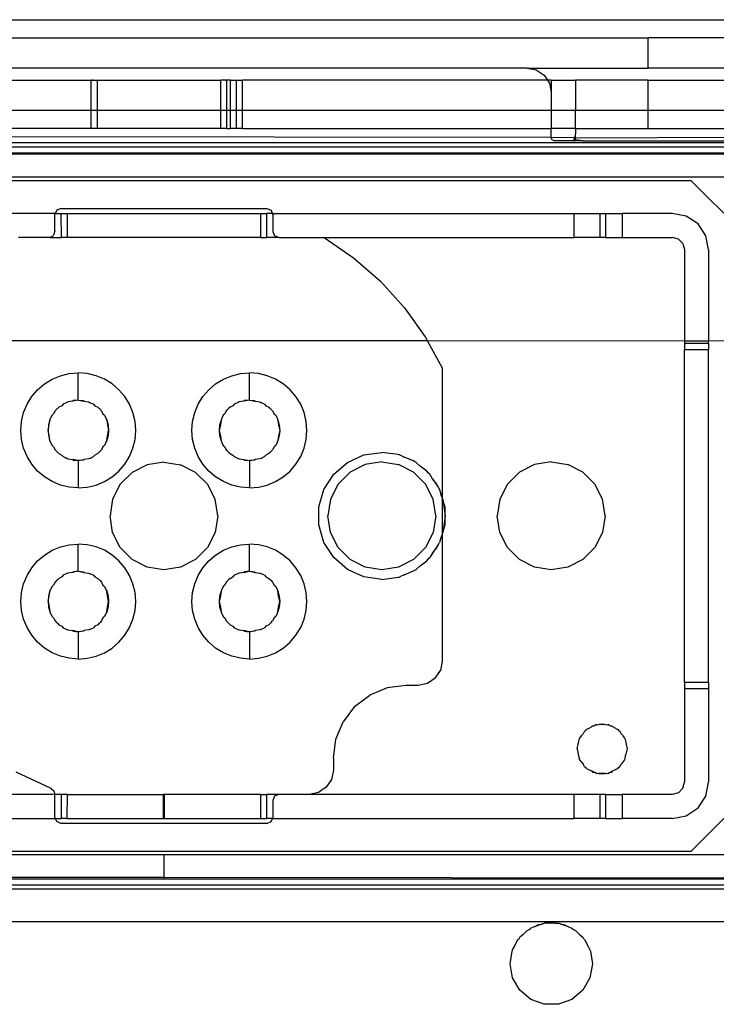
# Model space of a CAD drawing. Extents: x -120 to 67, y -101 to 94.
# Drawn here: x 54 to 56, y 61 to 64 of the extents above; entities that cross this region are included whole.
import ezdxf

# ---------------------------------------------------------------- set-up
doc = ezdxf.new("R2010")
doc.units = 0
doc.header["$MEASUREMENT"] = 0
doc.layers.get('0').update_dxf_attribs({"linetype": 'CONTINUOUS'})

msp = doc.modelspace()

# ---------------------------------------------------------------- linework, layer by layer
for p, q in [((51.8446, 64.3721), (56.1754, 64.3721)), ((52.4352, 64.3131), (55.5848, 64.3131)), ((56.1754, 64.3131), (55.5848, 64.3131)), ((55.5848, 64.2146), (55.5848, 64.3131)), ((55.1911, 64.2146), (53.3801, 64.2146)), ((55.1911, 64.2146), (55.2212, 64.2086)), ((55.1911, 64.2146), (55.5848, 64.2146)), ((56.0179, 64.2146), (55.5848, 64.2146)), ((55.2212, 64.2086), (55.2468, 64.1916)), ((55.2468, 64.1916), (55.2577, 64.1753)), ((53.3135, 64.1753), (53.7738, 64.1753)), ((53.7738, 64.1753), (53.7753, 64.1753)), ((53.7738, 64.0768), (53.7738, 64.1753)), ((53.7753, 64.1753), (53.7767, 64.1753)), ((53.7781, 64.1753), (53.7753, 64.1753)), ((53.7781, 64.1753), (53.7767, 64.1753)), ((53.7767, 64.1753), (53.7795, 64.1753)), ((53.7795, 64.1753), (53.7781, 64.1753)), ((53.7795, 64.1753), (53.7935, 64.1753)), ((53.7935, 64.1753), (54.195, 64.1753)), ((53.7935, 64.1753), (53.7935, 64.0768)), ((54.195, 64.0768), (54.195, 64.1753)), ((54.209, 64.1753), (54.195, 64.1753)), ((54.209, 64.1753), (54.2103, 64.1753)), ((54.2116, 64.1753), (54.209, 64.1753)), ((54.2103, 64.1753), (54.2116, 64.1753)), ((54.2132, 64.1753), (54.2103, 64.1753)), ((54.2132, 64.1753), (54.2116, 64.1753)), ((54.2147, 64.1753), (54.2132, 64.1753)), ((54.2147, 64.0768), (54.2147, 64.1753)), ((54.2265, 64.1753), (54.2147, 64.1753)), ((54.2265, 64.0768), (54.2265, 64.1753)), ((54.2265, 64.1753), (54.2462, 64.1753)), ((54.2462, 64.0768), (54.2462, 64.1753)), ((54.2462, 64.1753), (54.2659, 64.1753)), ((55.2577, 64.1753), (54.2659, 64.1753)), ((54.2659, 64.0768), (54.2659, 64.1753)), ((55.2577, 64.1753), (55.2638, 64.166)), ((55.2698, 64.1753), (55.2577, 64.1753)), ((55.2638, 64.166), (55.2698, 64.1359)), ((55.2698, 64.1753), (55.2698, 64.1359)), ((55.2698, 64.1753), (55.3486, 64.1753)), ((55.5848, 64.1753), (55.3486, 64.1753)), ((55.3486, 64.1753), (55.3486, 64.0768)), ((55.5848, 64.1753), (55.9588, 64.1753)), ((55.5848, 64.0768), (55.5848, 64.1753)), ((55.2698, 64.1359), (55.2698, 64.0768)), ((53.7738, 64.0768), (53.3013, 64.0768)), ((53.7738, 64.0178), (53.7738, 64.0768)), ((53.7935, 64.0768), (53.7738, 64.0768)), ((53.7935, 64.0768), (53.7935, 64.0178)), ((54.195, 64.0768), (53.7935, 64.0768)), ((54.195, 64.0178), (54.195, 64.0768)), ((54.2147, 64.0768), (54.195, 64.0768)), ((54.2147, 64.0178), (54.2147, 64.0768)), ((54.2265, 64.0768), (54.2147, 64.0768)), ((54.2265, 64.0178), (54.2265, 64.0768)), ((54.2462, 64.0768), (54.2265, 64.0768)), ((54.2462, 64.0178), (54.2462, 64.0768)), ((54.2659, 64.0768), (54.2462, 64.0768)), ((54.2659, 64.0178), (54.2659, 64.0768)), ((55.2698, 64.0768), (54.2659, 64.0768)), ((55.2698, 64.0768), (55.2698, 64.0178)), ((55.3486, 64.0768), (55.2698, 64.0768)), ((55.5848, 64.0768), (55.3486, 64.0768)), ((55.3486, 64.0178), (55.3486, 64.0768)), ((55.9588, 64.0768), (55.5848, 64.0768)), ((55.5848, 64.0178), (55.5848, 64.0768)), ((53.2226, 63.9921), (55.2698, 63.9902)), ((53.7738, 64.0178), (53.3013, 64.0178)), ((53.7935, 64.0178), (53.7738, 64.0178)), ((54.195, 64.0178), (53.7935, 64.0178)), ((54.2147, 64.0178), (54.195, 64.0178)), ((54.2147, 64.0178), (54.2265, 64.0178)), ((54.2462, 64.0178), (54.2265, 64.0178)), ((54.2659, 64.0178), (54.2462, 64.0178)), ((54.2659, 64.0178), (55.2698, 64.0178)), ((55.2698, 63.9902), (55.2698, 64.0178)), ((55.3486, 64.0178), (55.2698, 64.0178)), ((55.2698, 63.9883), (55.2698, 63.9902)), ((55.2698, 63.9902), (55.3468, 63.989)), ((55.3468, 63.989), (55.3471, 63.9902)), ((55.3471, 63.9902), (55.3476, 63.9923)), ((55.3471, 63.9902), (55.3486, 63.9921)), ((55.3486, 63.9882), (55.3471, 63.9902)), ((55.3476, 63.9923), (55.3481, 63.9958)), ((55.3476, 63.9923), (55.3486, 63.9931)), ((55.3481, 63.9958), (55.3485, 63.9994)), ((55.3486, 63.9931), (55.3481, 63.9958)), ((55.3485, 63.9994), (55.3486, 64.0009)), ((55.3486, 64.0178), (55.5848, 64.0178)), ((55.3486, 64.0178), (55.3486, 64.0009)), ((55.3486, 63.9921), (55.3486, 63.9931)), ((55.3486, 63.9882), (55.9785, 63.9902)), ((55.5848, 64.0178), (55.9588, 64.0178)), ((52.0415, 63.9722), (55.9785, 63.9722)), ((52.1399, 63.9587), (55.8801, 63.9587)), ((55.2727, 63.9813), (55.2698, 63.9883)), ((55.2797, 63.9784), (55.2727, 63.9813)), ((55.3387, 63.9784), (55.2797, 63.9784)), ((55.3387, 63.9784), (55.3407, 63.9785)), ((55.3407, 63.9785), (55.3419, 63.9797)), ((55.3407, 63.9785), (55.3427, 63.9788)), ((55.3419, 63.9797), (55.3441, 63.9824)), ((55.3427, 63.9788), (55.3446, 63.9794)), ((55.3441, 63.9824), (55.3457, 63.9856)), ((55.3446, 63.9794), (55.3464, 63.9802)), ((55.3446, 63.9794), (55.3473, 63.9784)), ((55.3457, 63.9856), (55.3468, 63.989)), ((55.3464, 63.9802), (55.3479, 63.9815)), ((55.3486, 63.9882), (55.3468, 63.989)), ((55.3728, 63.9784), (55.3473, 63.9784)), ((55.3479, 63.9815), (55.3486, 63.9833)), ((55.3728, 63.9784), (55.3479, 63.9815)), ((55.3486, 63.9833), (55.3486, 63.9882)), ((55.3728, 63.9784), (55.9785, 63.9784)), ((55.883, 63.9345), (52.137, 63.9345)), ((52.1596, 63.939), (55.8604, 63.939)), ((55.8604, 63.8603), (52.1596, 63.8603)), ((55.7246, 63.8485), (52.2954, 63.8485)), ((55.882, 63.691), (55.7246, 63.8485)), ((53.6566, 63.7422), (52.5926, 63.7422)), ((53.6557, 63.7383), (53.6566, 63.7422)), ((53.6557, 63.6831), (53.6557, 63.7383)), ((53.6566, 63.7422), (53.6585, 63.7452)), ((53.6566, 63.7422), (53.6754, 63.7422)), ((53.6614, 63.7522), (53.6585, 63.7452)), ((53.6754, 63.7579), (53.6614, 63.7522)), ((53.6754, 63.7579), (54.3446, 63.7579)), ((53.6754, 63.7422), (53.6755, 63.6635)), ((53.6754, 63.7422), (53.695, 63.7422)), ((53.695, 63.7422), (53.695, 63.6635)), ((53.695, 63.7422), (54.325, 63.7422)), ((54.325, 63.6635), (54.325, 63.7422)), ((54.325, 63.7422), (54.3446, 63.7422)), ((54.3445, 63.6635), (54.3446, 63.7422)), ((54.3446, 63.7579), (54.3586, 63.7522)), ((54.3633, 63.7422), (54.3446, 63.7422)), ((54.3586, 63.7522), (54.3614, 63.7452)), ((54.3614, 63.7452), (54.3633, 63.7422)), ((54.3643, 63.7383), (54.3633, 63.7422)), ((54.3633, 63.7422), (55.3446, 63.7422)), ((54.3643, 63.7383), (54.3643, 63.6831)), ((55.3446, 63.6635), (55.3446, 63.7422)), ((55.3446, 63.7422), (55.4274, 63.7422)), ((55.4274, 63.7422), (55.4274, 63.6635)), ((55.4274, 63.7422), (55.4469, 63.7422)), ((55.4469, 63.6635), (55.4469, 63.7422)), ((55.4469, 63.7422), (55.5001, 63.7422)), ((55.5001, 63.7422), (55.5001, 63.6635)), ((55.6635, 63.7422), (55.5001, 63.7422)), ((55.7087, 63.7332), (55.6635, 63.7422)), ((55.7471, 63.7076), (55.7087, 63.7332)), ((55.7727, 63.6693), (55.7471, 63.7076)), ((53.6557, 63.6831), (53.6499, 63.6692)), ((54.3643, 63.6831), (54.3701, 63.6692)), ((53.639, 63.6635), (53.5376, 63.6635)), ((53.639, 63.6635), (53.6398, 63.665)), ((53.639, 63.6635), (53.6755, 63.6635)), ((53.6398, 63.665), (53.6499, 63.6692)), ((53.695, 63.6635), (53.6755, 63.6635)), ((54.325, 63.6635), (53.695, 63.6635)), ((54.325, 63.6635), (54.3445, 63.6635)), ((54.3717, 63.6635), (54.3445, 63.6635)), ((54.3802, 63.665), (54.3701, 63.6692)), ((54.3717, 63.6635), (54.3802, 63.665)), ((54.384, 63.6635), (54.3717, 63.6635)), ((54.384, 63.6635), (54.3802, 63.665)), ((54.384, 63.6635), (54.5316, 63.6635)), ((54.5316, 63.6635), (54.6271, 63.5976)), ((54.5316, 63.6635), (55.3446, 63.6635)), ((55.4274, 63.6635), (55.3446, 63.6635)), ((55.4469, 63.6635), (55.4274, 63.6635)), ((55.4469, 63.6635), (55.5001, 63.6635)), ((55.5001, 63.6635), (55.6635, 63.6635)), ((55.6832, 63.6582), (55.6635, 63.6635)), ((55.6832, 63.6582), (55.6976, 63.6438)), ((55.6976, 63.6438), (55.7029, 63.6241)), ((55.7816, 63.6241), (55.7727, 63.6693)), ((55.7029, 63.6241), (55.7029, 63.3279)), ((55.7816, 63.6241), (55.7816, 63.3279)), ((54.6271, 63.5976), (54.7143, 63.5211)), ((54.7143, 63.5211), (54.7921, 63.4351)), ((54.7921, 63.4351), (54.8595, 63.3407)), ((53.3118, 63.3288), (54.8661, 63.3288)), ((54.8595, 63.3407), (54.8661, 63.3288)), ((54.8661, 63.3288), (54.9155, 63.2392)), ((54.8661, 63.3288), (55.7029, 63.3279)), ((55.7029, 63.3279), (55.7029, 63.3189)), ((55.7029, 63.3279), (55.7816, 63.3279)), ((55.7816, 63.3189), (55.7029, 63.3189)), ((55.7029, 63.3189), (55.7029, 63.2994)), ((55.7816, 63.3279), (55.882, 63.3288)), ((55.7816, 63.3189), (55.7816, 63.3279)), ((55.7816, 63.3189), (55.7816, 63.2994)), ((55.7029, 63.2994), (55.7816, 63.2994)), ((55.7029, 62.2166), (55.7029, 63.2994)), ((55.7816, 62.2166), (55.7816, 63.2994)), ((53.7024, 63.221), (53.7316, 63.2233)), ((53.7609, 63.221), (53.7316, 63.2233)), ((53.7316, 63.1347), (53.7316, 63.2233)), ((54.2591, 63.221), (54.2883, 63.2233)), ((54.3176, 63.221), (54.2883, 63.2233)), ((54.2883, 63.1347), (54.2883, 63.2233)), ((54.9155, 63.2392), (54.9155, 62.8182)), ((53.6217, 63.1876), (53.6468, 63.2029)), ((53.6468, 63.2029), (53.6739, 63.2141)), ((53.6739, 63.2141), (53.7024, 63.221)), ((53.7894, 63.2141), (53.7609, 63.221)), ((53.8166, 63.2029), (53.7894, 63.2141)), ((53.8416, 63.1876), (53.8166, 63.2029)), ((54.1784, 63.1876), (54.2035, 63.2029)), ((54.2035, 63.2029), (54.2306, 63.2141)), ((54.2306, 63.2141), (54.2591, 63.221)), ((54.3461, 63.2141), (54.3176, 63.221)), ((54.3732, 63.2029), (54.3461, 63.2141)), ((54.3983, 63.1876), (54.3732, 63.2029)), ((53.5804, 63.1462), (53.5994, 63.1685)), ((53.5994, 63.1685), (53.6217, 63.1876)), ((53.8639, 63.1685), (53.8416, 63.1876)), ((53.8829, 63.1462), (53.8639, 63.1685)), ((54.1371, 63.1462), (54.1561, 63.1685)), ((54.1561, 63.1685), (54.1784, 63.1876)), ((54.4206, 63.1685), (54.3983, 63.1876)), ((54.4396, 63.1462), (54.4206, 63.1685)), ((53.565, 63.1212), (53.5804, 63.1462)), ((53.6924, 63.1262), (53.6824, 63.1215)), ((53.694, 63.1272), (53.6924, 63.1262)), ((53.6951, 63.1274), (53.694, 63.1272)), ((53.698, 63.1288), (53.6951, 63.1274)), ((53.7128, 63.131), (53.698, 63.1288)), ((53.7316, 63.1347), (53.7128, 63.131)), ((53.7146, 63.1332), (53.7128, 63.131)), ((53.7316, 63.1347), (53.7146, 63.1332)), ((53.7316, 63.1347), (53.7487, 63.1332)), ((53.7316, 63.1347), (53.7505, 63.131)), ((53.7487, 63.1332), (53.7505, 63.131)), ((53.7505, 63.131), (53.7653, 63.1288)), ((53.7653, 63.1288), (53.7682, 63.1274)), ((53.7682, 63.1274), (53.7693, 63.1272)), ((53.7709, 63.1262), (53.7693, 63.1272)), ((53.7709, 63.1262), (53.7809, 63.1215)), ((53.8983, 63.1212), (53.8829, 63.1462)), ((54.1217, 63.1212), (54.1371, 63.1462)), ((54.2491, 63.1262), (54.2391, 63.1215)), ((54.2507, 63.1272), (54.2491, 63.1262)), ((54.2518, 63.1274), (54.2507, 63.1272)), ((54.2547, 63.1288), (54.2518, 63.1274)), ((54.2695, 63.131), (54.2547, 63.1288)), ((54.2883, 63.1347), (54.2695, 63.131)), ((54.2713, 63.1332), (54.2695, 63.131)), ((54.2883, 63.1347), (54.2713, 63.1332)), ((54.2883, 63.1347), (54.3054, 63.1332)), ((54.2883, 63.1347), (54.3072, 63.131)), ((54.3054, 63.1332), (54.3072, 63.131)), ((54.3072, 63.131), (54.322, 63.1288)), ((54.322, 63.1288), (54.3248, 63.1274)), ((54.3248, 63.1274), (54.326, 63.1272)), ((54.3275, 63.1262), (54.326, 63.1272)), ((54.3376, 63.1215), (54.3275, 63.1262)), ((54.455, 63.1212), (54.4396, 63.1462)), ((53.5469, 63.0656), (53.5538, 63.0941)), ((53.5538, 63.0941), (53.565, 63.1212)), ((53.6562, 63.0995), (53.6514, 63.0899)), ((53.661, 63.1043), (53.6562, 63.0995)), ((53.6621, 63.1059), (53.661, 63.1043)), ((53.6636, 63.1069), (53.6621, 63.1059)), ((53.6684, 63.1117), (53.6636, 63.1069)), ((53.678, 63.1166), (53.6684, 63.1117)), ((53.6824, 63.1215), (53.678, 63.1166)), ((53.7809, 63.1215), (53.7853, 63.1166)), ((53.7853, 63.1166), (53.7949, 63.1117)), ((53.7949, 63.1117), (53.7997, 63.1069)), ((53.7997, 63.1069), (53.8012, 63.1059)), ((53.8012, 63.1059), (53.8023, 63.1043)), ((53.8023, 63.1043), (53.807, 63.0996)), ((53.807, 63.0996), (53.8119, 63.0899)), ((53.9095, 63.0941), (53.8983, 63.1212)), ((53.9164, 63.0655), (53.9095, 63.0941)), ((54.1036, 63.0656), (54.1105, 63.0941)), ((54.1105, 63.0941), (54.1217, 63.1212)), ((54.2129, 63.0995), (54.2081, 63.0899)), ((54.2177, 63.1043), (54.2129, 63.0995)), ((54.2187, 63.1059), (54.2177, 63.1043)), ((54.2187, 63.1059), (54.2203, 63.1069)), ((54.2251, 63.1117), (54.2203, 63.1069)), ((54.2347, 63.1166), (54.2251, 63.1117)), ((54.2391, 63.1215), (54.2347, 63.1166)), ((54.3376, 63.1215), (54.342, 63.1166)), ((54.342, 63.1166), (54.3516, 63.1117)), ((54.3516, 63.1117), (54.3563, 63.1069)), ((54.3563, 63.1069), (54.3579, 63.1059)), ((54.3579, 63.1059), (54.359, 63.1043)), ((54.359, 63.1043), (54.3637, 63.0996)), ((54.3637, 63.0996), (54.3686, 63.0899)), ((54.4662, 63.0941), (54.455, 63.1212)), ((54.4731, 63.0655), (54.4662, 63.0941)), ((53.5446, 63.0363), (53.5469, 63.0656)), ((53.6392, 63.0699), (53.6347, 63.0534)), ((53.6369, 63.0546), (53.6392, 63.0699)), ((53.6392, 63.0699), (53.6405, 63.0728)), ((53.6405, 63.0728), (53.6407, 63.074)), ((53.6417, 63.0755), (53.6407, 63.074)), ((53.6464, 63.0855), (53.6417, 63.0755)), ((53.6514, 63.0899), (53.6464, 63.0855)), ((53.8119, 63.0899), (53.8169, 63.0855)), ((53.8169, 63.0855), (53.8216, 63.0755)), ((53.8216, 63.0755), (53.8226, 63.074)), ((53.8226, 63.074), (53.8228, 63.0728)), ((53.8228, 63.0728), (53.8241, 63.07)), ((53.8241, 63.07), (53.8286, 63.0534)), ((53.8241, 63.07), (53.8264, 63.0546)), ((53.9187, 63.0363), (53.9164, 63.0655)), ((54.1013, 63.0363), (54.1036, 63.0656)), ((54.1959, 63.0699), (54.1914, 63.0534)), ((54.1959, 63.0699), (54.1936, 63.0546)), ((54.1972, 63.0728), (54.1959, 63.0699)), ((54.1974, 63.074), (54.1972, 63.0728)), ((54.1984, 63.0755), (54.1974, 63.074)), ((54.2031, 63.0855), (54.1984, 63.0755)), ((54.2081, 63.0899), (54.2031, 63.0855)), ((54.3686, 63.0899), (54.3736, 63.0855)), ((54.3736, 63.0855), (54.3782, 63.0755)), ((54.3782, 63.0755), (54.3793, 63.074)), ((54.3793, 63.074), (54.3795, 63.0728)), ((54.3795, 63.0728), (54.3808, 63.07)), ((54.3808, 63.07), (54.3853, 63.0534)), ((54.3808, 63.07), (54.3831, 63.0546)), ((54.4754, 63.0363), (54.4731, 63.0655)), ((53.5469, 63.007), (53.5446, 63.0363)), ((53.6332, 63.0363), (53.6369, 63.0546)), ((53.6347, 63.0534), (53.6332, 63.0363)), ((53.6332, 63.0363), (53.6347, 63.0192)), ((53.6369, 63.018), (53.6332, 63.0363)), ((53.8264, 63.0546), (53.8301, 63.0363)), ((53.8264, 63.018), (53.8301, 63.0363)), ((53.8286, 63.0534), (53.8301, 63.0363)), ((53.8301, 63.0363), (53.8286, 63.0192)), ((53.9164, 63.007), (53.9187, 63.0363)), ((54.1036, 63.007), (54.1013, 63.0363)), ((54.1936, 63.0546), (54.1899, 63.0363)), ((54.1914, 63.0534), (54.1899, 63.0363)), ((54.1899, 63.0363), (54.1936, 63.018)), ((54.1899, 63.0363), (54.1914, 63.0192)), ((54.3831, 63.0546), (54.3868, 63.0363)), ((54.3868, 63.0363), (54.3831, 63.018)), ((54.3853, 63.0534), (54.3868, 63.0363)), ((54.3868, 63.0363), (54.3853, 63.0192)), ((54.473, 63.007), (54.4754, 63.0363)), ((53.5538, 62.9785), (53.5469, 63.007)), ((53.6347, 63.0192), (53.6392, 63.0026)), ((53.6392, 63.0026), (53.6369, 63.018)), ((53.6392, 63.0026), (53.6405, 62.9998)), ((53.6407, 62.9986), (53.6405, 62.9998)), ((53.6407, 62.9986), (53.6417, 62.9971)), ((53.6417, 62.9971), (53.6464, 62.9871)), ((53.8216, 62.9971), (53.8169, 62.9871)), ((53.8226, 62.9986), (53.8216, 62.9971)), ((53.8226, 62.9986), (53.8228, 62.9998)), ((53.8228, 62.9998), (53.8241, 63.0026)), ((53.8286, 63.0192), (53.8241, 63.0026)), ((53.8241, 63.0026), (53.8264, 63.018)), ((53.9095, 62.9785), (53.9164, 63.007)), ((54.1105, 62.9785), (54.1036, 63.007)), ((54.1914, 63.0192), (54.1959, 63.0026)), ((54.1936, 63.018), (54.1959, 63.0026)), ((54.1959, 63.0026), (54.1972, 62.9998)), ((54.1972, 62.9998), (54.1974, 62.9986)), ((54.1974, 62.9986), (54.1984, 62.9971)), ((54.1984, 62.9971), (54.2031, 62.9871)), ((54.3782, 62.9971), (54.3736, 62.9871)), ((54.3793, 62.9986), (54.3782, 62.9971)), ((54.3793, 62.9986), (54.3795, 62.9998)), ((54.3795, 62.9998), (54.3808, 63.0026)), ((54.3853, 63.0192), (54.3808, 63.0026)), ((54.3831, 63.018), (54.3808, 63.0026)), ((54.4662, 62.9785), (54.473, 63.007)), ((53.565, 62.9514), (53.5538, 62.9785)), ((53.6464, 62.9871), (53.6514, 62.9827)), ((53.6514, 62.9827), (53.6563, 62.973)), ((53.6563, 62.973), (53.661, 62.9683)), ((53.661, 62.9683), (53.6621, 62.9667)), ((53.6621, 62.9667), (53.6636, 62.9656)), ((53.6636, 62.9656), (53.6684, 62.9609)), ((53.7997, 62.9656), (53.7949, 62.9609)), ((53.8012, 62.9667), (53.7997, 62.9656)), ((53.8012, 62.9667), (53.8023, 62.9683)), ((53.8023, 62.9683), (53.8071, 62.973)), ((53.8119, 62.9827), (53.8071, 62.973)), ((53.8169, 62.9871), (53.8119, 62.9827)), ((53.8983, 62.9514), (53.9095, 62.9785)), ((54.1217, 62.9514), (54.1105, 62.9785)), ((54.2031, 62.9871), (54.2081, 62.9827)), ((54.2081, 62.9827), (54.2129, 62.973)), ((54.2129, 62.973), (54.2177, 62.9683)), ((54.2177, 62.9683), (54.2187, 62.9667)), ((54.2187, 62.9667), (54.2203, 62.9656)), ((54.2203, 62.9656), (54.2251, 62.9609)), ((54.3563, 62.9656), (54.3516, 62.9609)), ((54.3579, 62.9667), (54.3563, 62.9656)), ((54.3579, 62.9667), (54.359, 62.9683)), ((54.359, 62.9683), (54.3637, 62.973)), ((54.3686, 62.9827), (54.3637, 62.973)), ((54.3736, 62.9871), (54.3686, 62.9827)), ((54.455, 62.9514), (54.4662, 62.9785)), ((53.5804, 62.9264), (53.565, 62.9514)), ((53.6684, 62.9609), (53.678, 62.956)), ((53.6824, 62.951), (53.678, 62.956)), ((53.6824, 62.951), (53.6924, 62.9464)), ((53.694, 62.9454), (53.6924, 62.9464)), ((53.694, 62.9454), (53.6951, 62.9451)), ((53.6951, 62.9451), (53.698, 62.9438)), ((53.698, 62.9438), (53.7128, 62.9416)), ((53.7316, 62.9379), (53.7128, 62.9416)), ((53.7128, 62.9416), (53.7146, 62.9394)), ((53.7146, 62.9394), (53.7316, 62.9379)), ((53.7316, 62.9379), (53.7505, 62.9416)), ((53.7487, 62.9394), (53.7316, 62.9379)), ((53.7316, 62.9379), (53.7316, 62.8493)), ((53.7505, 62.9416), (53.7487, 62.9394)), ((53.7653, 62.9438), (53.7505, 62.9416)), ((53.7682, 62.9451), (53.7653, 62.9438)), ((53.7693, 62.9454), (53.7682, 62.9451)), ((53.7693, 62.9454), (53.7709, 62.9464)), ((53.7709, 62.9464), (53.7809, 62.951)), ((53.7853, 62.956), (53.7809, 62.951)), ((53.7949, 62.9609), (53.7853, 62.956)), ((53.8829, 62.9264), (53.8983, 62.9514)), ((54.01, 62.9331), (53.9559, 62.9246)), ((54.01, 62.9331), (54.0641, 62.9246)), ((54.137, 62.9264), (54.1217, 62.9514)), ((54.2251, 62.9609), (54.2347, 62.956)), ((54.2347, 62.956), (54.2391, 62.951)), ((54.2391, 62.951), (54.2491, 62.9464)), ((54.2491, 62.9464), (54.2507, 62.9454)), ((54.2507, 62.9454), (54.2518, 62.9451)), ((54.2518, 62.9451), (54.2547, 62.9438)), ((54.2547, 62.9438), (54.2695, 62.9416)), ((54.2695, 62.9416), (54.2883, 62.9379)), ((54.2695, 62.9416), (54.2713, 62.9394)), ((54.2713, 62.9394), (54.2883, 62.9379)), ((54.2883, 62.9379), (54.3072, 62.9416)), ((54.3054, 62.9394), (54.2883, 62.9379)), ((54.2883, 62.9379), (54.2883, 62.8493)), ((54.3072, 62.9416), (54.3054, 62.9394)), ((54.322, 62.9438), (54.3072, 62.9416)), ((54.3248, 62.9451), (54.322, 62.9438)), ((54.326, 62.9454), (54.3248, 62.9451)), ((54.326, 62.9454), (54.3275, 62.9464)), ((54.3275, 62.9464), (54.3376, 62.951)), ((54.342, 62.956), (54.3376, 62.951)), ((54.3516, 62.9609), (54.342, 62.956)), ((54.4396, 62.9264), (54.455, 62.9514)), ((54.6069, 62.9318), (54.6604, 62.9563)), ((54.6604, 62.9563), (54.7187, 62.9646)), ((54.7187, 62.9335), (54.6644, 62.9249)), ((54.7722, 62.9576), (54.7187, 62.9646)), ((54.7187, 62.9335), (54.7729, 62.9249)), ((54.7746, 62.9566), (54.7722, 62.9576)), ((54.7769, 62.9563), (54.7746, 62.9566)), ((54.7769, 62.9563), (54.7918, 62.9495)), ((54.822, 62.9369), (54.7918, 62.9495)), ((54.8261, 62.9338), (54.822, 62.9369)), ((54.8304, 62.9318), (54.8261, 62.9338)), ((55.2698, 62.9335), (55.2156, 62.9249)), ((55.2698, 62.9335), (55.3241, 62.9249)), ((53.5994, 62.9041), (53.5804, 62.9264)), ((53.6217, 62.885), (53.5994, 62.9041)), ((53.8416, 62.885), (53.8639, 62.904)), ((53.8639, 62.904), (53.8829, 62.9264)), ((53.9559, 62.9246), (53.907, 62.8997)), ((54.113, 62.8997), (54.0641, 62.9246)), ((54.1561, 62.9041), (54.137, 62.9264)), ((54.1784, 62.885), (54.1561, 62.9041)), ((54.3983, 62.885), (54.4206, 62.904)), ((54.4206, 62.904), (54.4396, 62.9264)), ((54.5624, 62.8933), (54.6069, 62.9318)), ((54.6644, 62.9249), (54.6155, 62.8999)), ((54.8218, 62.8999), (54.7729, 62.9249)), ((54.8304, 62.9318), (54.8438, 62.9202)), ((54.8648, 62.9041), (54.8438, 62.9202)), ((54.8696, 62.8979), (54.8648, 62.9041)), ((55.2156, 62.9249), (55.1667, 62.8999)), ((55.373, 62.8999), (55.3241, 62.9249)), ((53.6467, 62.8697), (53.6217, 62.885)), ((53.6739, 62.8584), (53.6467, 62.8697)), ((53.7894, 62.8584), (53.8165, 62.8697)), ((53.8165, 62.8697), (53.8416, 62.885)), ((53.907, 62.8997), (53.8683, 62.8609)), ((54.1517, 62.8609), (54.113, 62.8997)), ((54.2034, 62.8697), (54.1784, 62.885)), ((54.2305, 62.8584), (54.2034, 62.8697)), ((54.3461, 62.8584), (54.3732, 62.8697)), ((54.3732, 62.8697), (54.3983, 62.885)), ((54.5306, 62.8438), (54.5624, 62.8933)), ((54.6155, 62.8999), (54.5766, 62.8611)), ((54.8607, 62.8611), (54.8218, 62.8999)), ((54.8749, 62.8933), (54.8696, 62.8979)), ((54.884, 62.8791), (54.8749, 62.8933)), ((54.8977, 62.8613), (54.884, 62.8791)), ((54.884, 62.8791), (54.9017, 62.8516)), ((55.1667, 62.8999), (55.1278, 62.8611)), ((55.4118, 62.8611), (55.373, 62.8999)), ((53.7024, 62.8516), (53.6739, 62.8584)), ((53.7316, 62.8493), (53.7024, 62.8516)), ((53.7316, 62.8493), (53.7609, 62.8516)), ((53.7609, 62.8516), (53.7894, 62.8584)), ((53.8683, 62.8609), (53.8434, 62.8121)), ((54.1766, 62.8121), (54.1517, 62.8609)), ((54.2591, 62.8516), (54.2305, 62.8584)), ((54.2883, 62.8493), (54.2591, 62.8516)), ((54.2883, 62.8493), (54.3176, 62.8516)), ((54.3176, 62.8516), (54.3461, 62.8584)), ((54.5141, 62.7874), (54.5306, 62.8438)), ((54.5766, 62.8611), (54.5517, 62.8122)), ((54.8856, 62.8122), (54.8607, 62.8611)), ((54.9017, 62.8516), (54.8977, 62.8613)), ((54.9017, 62.8516), (54.9067, 62.8438)), ((54.9067, 62.8438), (54.911, 62.8291)), ((55.1278, 62.8611), (55.1029, 62.8122)), ((55.4368, 62.8122), (55.4118, 62.8611)), ((53.8434, 62.8121), (53.8348, 62.7579)), ((54.1852, 62.7579), (54.1766, 62.8121)), ((54.5517, 62.8122), (54.5431, 62.7579)), ((54.8942, 62.7579), (54.8856, 62.8122)), ((54.9155, 62.8182), (54.911, 62.8291)), ((54.9155, 62.8182), (54.9155, 62.8137)), ((54.9155, 62.8137), (54.9155, 62.7022)), ((54.9183, 62.8114), (54.9155, 62.8137)), ((54.92, 62.7983), (54.9183, 62.8114)), ((55.1029, 62.8122), (55.0943, 62.7579)), ((55.4454, 62.7579), (55.4368, 62.8122)), ((54.5141, 62.7285), (54.5141, 62.7874)), ((54.92, 62.7983), (54.9232, 62.7874)), ((54.9232, 62.7739), (54.92, 62.7983)), ((54.9232, 62.7874), (54.9232, 62.7739)), ((54.9254, 62.7579), (54.9232, 62.7739)), ((54.9232, 62.7739), (54.9232, 62.742)), ((53.8434, 62.7038), (53.8348, 62.7579)), ((54.1852, 62.7579), (54.1766, 62.7038)), ((54.5517, 62.7037), (54.5431, 62.7579)), ((54.8942, 62.7579), (54.8856, 62.7037)), ((54.92, 62.7176), (54.9232, 62.742)), ((54.9232, 62.742), (54.9254, 62.7579)), ((54.9232, 62.742), (54.9232, 62.7285)), ((55.1029, 62.7037), (55.0943, 62.7579)), ((55.4454, 62.7579), (55.4368, 62.7037)), ((54.5306, 62.6721), (54.5141, 62.7285)), ((54.92, 62.7176), (54.9155, 62.7022)), ((54.9183, 62.7044), (54.92, 62.7176)), ((54.9232, 62.7285), (54.92, 62.7176)), ((53.8683, 62.655), (53.8434, 62.7038)), ((54.1766, 62.7038), (54.1517, 62.655)), ((54.5766, 62.6548), (54.5517, 62.7037)), ((54.8856, 62.7037), (54.8607, 62.6548)), ((54.911, 62.6868), (54.9067, 62.6721)), ((54.9155, 62.6977), (54.911, 62.6868)), ((54.9155, 62.7022), (54.9183, 62.7044)), ((54.9155, 62.7022), (54.9155, 62.6977)), ((54.9155, 62.6977), (54.9155, 62.2855)), ((55.1278, 62.6548), (55.1029, 62.7037)), ((55.4368, 62.7037), (55.4118, 62.6548)), ((53.6217, 62.6309), (53.6468, 62.6462)), ((53.6468, 62.6462), (53.6739, 62.6575)), ((53.6739, 62.6575), (53.7024, 62.6643)), ((53.7024, 62.6643), (53.7316, 62.6666)), ((53.7609, 62.6643), (53.7316, 62.6666)), ((53.7316, 62.578), (53.7316, 62.6666)), ((53.7894, 62.6574), (53.7609, 62.6643)), ((53.8166, 62.6462), (53.7894, 62.6574)), ((53.8416, 62.6309), (53.8166, 62.6462)), ((53.907, 62.6162), (53.8683, 62.655)), ((54.1517, 62.655), (54.113, 62.6162)), ((54.1784, 62.6309), (54.2035, 62.6462)), ((54.2035, 62.6462), (54.2306, 62.6575)), ((54.2306, 62.6575), (54.2591, 62.6643)), ((54.2591, 62.6643), (54.2883, 62.6666)), ((54.3176, 62.6643), (54.2883, 62.6666)), ((54.2883, 62.578), (54.2883, 62.6666)), ((54.3461, 62.6574), (54.3176, 62.6643)), ((54.3732, 62.6462), (54.3461, 62.6574)), ((54.3983, 62.6309), (54.3732, 62.6462)), ((54.5624, 62.6226), (54.5306, 62.6721)), ((54.6155, 62.6159), (54.5766, 62.6548)), ((54.8607, 62.6548), (54.8218, 62.6159)), ((54.9017, 62.6643), (54.884, 62.6368)), ((54.884, 62.6368), (54.8977, 62.6546)), ((54.8977, 62.6546), (54.9017, 62.6643)), ((54.9017, 62.6643), (54.9067, 62.6721)), ((55.1667, 62.6159), (55.1278, 62.6548)), ((55.4118, 62.6548), (55.373, 62.6159)), ((53.5994, 62.6118), (53.6217, 62.6309)), ((53.8639, 62.6118), (53.8416, 62.6309)), ((53.9559, 62.5913), (53.907, 62.6162)), ((54.113, 62.6162), (54.0641, 62.5913)), ((54.1561, 62.6118), (54.1784, 62.6309)), ((54.4206, 62.6118), (54.3983, 62.6309)), ((54.6069, 62.5841), (54.5624, 62.6226)), ((54.6644, 62.591), (54.6155, 62.6159)), ((54.8218, 62.6159), (54.7729, 62.591)), ((54.8648, 62.6118), (54.8696, 62.618)), ((54.8696, 62.618), (54.8749, 62.6226)), ((54.884, 62.6368), (54.8749, 62.6226)), ((55.2156, 62.591), (55.1667, 62.6159)), ((55.373, 62.6159), (55.3241, 62.591)), ((53.565, 62.5645), (53.5804, 62.5895)), ((53.5804, 62.5895), (53.5994, 62.6118)), ((53.8829, 62.5895), (53.8639, 62.6118)), ((53.8983, 62.5645), (53.8829, 62.5895)), ((54.01, 62.5827), (53.9559, 62.5913)), ((54.0641, 62.5913), (54.01, 62.5827)), ((54.1217, 62.5645), (54.1371, 62.5895)), ((54.1371, 62.5895), (54.1561, 62.6118)), ((54.4396, 62.5895), (54.4206, 62.6118)), ((54.455, 62.5645), (54.4396, 62.5895)), ((54.6604, 62.5596), (54.6069, 62.5841)), ((54.7187, 62.5824), (54.6644, 62.591)), ((54.7729, 62.591), (54.7187, 62.5824)), ((54.822, 62.5789), (54.8261, 62.5821)), ((54.8261, 62.5821), (54.8304, 62.5841)), ((54.8438, 62.5956), (54.8304, 62.5841)), ((54.8438, 62.5956), (54.8648, 62.6118)), ((55.2698, 62.5824), (55.2156, 62.591)), ((55.3241, 62.591), (55.2698, 62.5824)), ((53.5538, 62.5374), (53.565, 62.5645)), ((53.6621, 62.5492), (53.661, 62.5476)), ((53.6636, 62.5503), (53.6621, 62.5492)), ((53.6684, 62.555), (53.6636, 62.5503)), ((53.678, 62.5599), (53.6684, 62.555)), ((53.6824, 62.5648), (53.678, 62.5599)), ((53.6924, 62.5695), (53.6824, 62.5648)), ((53.694, 62.5705), (53.6924, 62.5695)), ((53.6951, 62.5708), (53.694, 62.5705)), ((53.698, 62.5721), (53.6951, 62.5708)), ((53.7128, 62.5743), (53.698, 62.5721)), ((53.7316, 62.578), (53.7128, 62.5743)), ((53.7146, 62.5765), (53.7128, 62.5743)), ((53.7316, 62.578), (53.7146, 62.5765)), ((53.7316, 62.578), (53.7487, 62.5765)), ((53.7316, 62.578), (53.7505, 62.5743)), ((53.7487, 62.5765), (53.7505, 62.5743)), ((53.7505, 62.5743), (53.7653, 62.5721)), ((53.7653, 62.5721), (53.7682, 62.5708)), ((53.7682, 62.5708), (53.7693, 62.5705)), ((53.7693, 62.5705), (53.7709, 62.5695)), ((53.7709, 62.5695), (53.7809, 62.5648)), ((53.7809, 62.5648), (53.7853, 62.5599)), ((53.7853, 62.5599), (53.7949, 62.555)), ((53.7949, 62.555), (53.7997, 62.5503)), ((53.7997, 62.5503), (53.8012, 62.5492)), ((53.8012, 62.5492), (53.8023, 62.5476)), ((53.9095, 62.5374), (53.8983, 62.5645)), ((54.1105, 62.5374), (54.1217, 62.5645)), ((54.2187, 62.5492), (54.2177, 62.5476)), ((54.2203, 62.5503), (54.2187, 62.5492)), ((54.2251, 62.555), (54.2203, 62.5503)), ((54.2251, 62.555), (54.2347, 62.5599)), ((54.2391, 62.5648), (54.2347, 62.5599)), ((54.2491, 62.5695), (54.2391, 62.5648)), ((54.2507, 62.5705), (54.2491, 62.5695)), ((54.2507, 62.5705), (54.2518, 62.5708)), ((54.2547, 62.5721), (54.2518, 62.5708)), ((54.2695, 62.5743), (54.2547, 62.5721)), ((54.2695, 62.5743), (54.2883, 62.578)), ((54.2713, 62.5765), (54.2695, 62.5743)), ((54.2883, 62.578), (54.2713, 62.5765)), ((54.2883, 62.578), (54.3054, 62.5765)), ((54.2883, 62.578), (54.3072, 62.5743)), ((54.3054, 62.5765), (54.3072, 62.5743)), ((54.3072, 62.5743), (54.322, 62.5721)), ((54.322, 62.5721), (54.3248, 62.5708)), ((54.3248, 62.5708), (54.326, 62.5705)), ((54.3275, 62.5695), (54.326, 62.5705)), ((54.3376, 62.5648), (54.3275, 62.5695)), ((54.3376, 62.5648), (54.342, 62.5599)), ((54.342, 62.5599), (54.3516, 62.555)), ((54.3516, 62.555), (54.3563, 62.5503)), ((54.3563, 62.5503), (54.3579, 62.5492)), ((54.3579, 62.5492), (54.359, 62.5476)), ((54.4662, 62.5374), (54.455, 62.5645)), ((54.7187, 62.5512), (54.6604, 62.5596)), ((54.7187, 62.5512), (54.7722, 62.5583)), ((54.7722, 62.5583), (54.7746, 62.5593)), ((54.7746, 62.5593), (54.7769, 62.5596)), ((54.7918, 62.5664), (54.7769, 62.5596)), ((54.7918, 62.5664), (54.822, 62.5789)), ((53.5469, 62.5089), (53.5538, 62.5374)), ((53.6405, 62.5161), (53.6407, 62.5173)), ((53.6417, 62.5188), (53.6407, 62.5173)), ((53.6464, 62.5288), (53.6417, 62.5188)), ((53.6514, 62.5332), (53.6464, 62.5288)), ((53.6562, 62.5429), (53.6514, 62.5332)), ((53.661, 62.5476), (53.6562, 62.5429)), ((53.8023, 62.5476), (53.807, 62.5429)), ((53.807, 62.5429), (53.8119, 62.5332)), ((53.8119, 62.5332), (53.8169, 62.5288)), ((53.8169, 62.5288), (53.8216, 62.5188)), ((53.8216, 62.5188), (53.8226, 62.5173)), ((53.8226, 62.5173), (53.8228, 62.5161)), ((53.9164, 62.5088), (53.9095, 62.5374)), ((54.1036, 62.5089), (54.1105, 62.5374)), ((54.1974, 62.5173), (54.1972, 62.5161)), ((54.1984, 62.5188), (54.1974, 62.5173)), ((54.2031, 62.5288), (54.1984, 62.5188)), ((54.2081, 62.5332), (54.2031, 62.5288)), ((54.2129, 62.5429), (54.2081, 62.5332)), ((54.2177, 62.5476), (54.2129, 62.5429)), ((54.359, 62.5476), (54.3637, 62.5429)), ((54.3637, 62.5429), (54.3686, 62.5332)), ((54.3686, 62.5332), (54.3736, 62.5288)), ((54.3736, 62.5288), (54.3782, 62.5188)), ((54.3782, 62.5188), (54.3793, 62.5173)), ((54.3795, 62.5161), (54.3793, 62.5173)), ((54.4731, 62.5088), (54.4662, 62.5374)), ((53.5446, 62.4796), (53.5469, 62.5089)), ((53.6332, 62.4796), (53.6369, 62.4979)), ((53.6347, 62.4967), (53.6332, 62.4796)), ((53.6392, 62.5133), (53.6347, 62.4967)), ((53.6369, 62.4979), (53.6392, 62.5133)), ((53.6405, 62.5161), (53.6392, 62.5133)), ((53.8228, 62.5161), (53.8241, 62.5133)), ((53.8241, 62.5133), (53.8286, 62.4967)), ((53.8264, 62.4979), (53.8241, 62.5133)), ((53.8301, 62.4796), (53.8264, 62.4979)), ((53.8286, 62.4967), (53.8301, 62.4796)), ((53.9187, 62.4796), (53.9164, 62.5088)), ((54.1013, 62.4796), (54.1036, 62.5089)), ((54.1936, 62.4979), (54.1899, 62.4796)), ((54.1914, 62.4967), (54.1899, 62.4796)), ((54.1959, 62.5133), (54.1914, 62.4967)), ((54.1959, 62.5133), (54.1936, 62.4979)), ((54.1972, 62.5161), (54.1959, 62.5133)), ((54.3795, 62.5161), (54.3808, 62.5133)), ((54.3808, 62.5133), (54.3853, 62.4967)), ((54.3831, 62.4979), (54.3808, 62.5133)), ((54.3868, 62.4796), (54.3831, 62.4979)), ((54.3853, 62.4967), (54.3868, 62.4796)), ((54.4754, 62.4796), (54.4731, 62.5088)), ((53.5469, 62.4503), (53.5446, 62.4796)), ((53.6332, 62.4796), (53.6369, 62.4613)), ((53.6332, 62.4796), (53.6347, 62.4625)), ((53.6347, 62.4625), (53.6392, 62.4459)), ((53.6369, 62.4613), (53.6392, 62.4459)), ((53.8286, 62.4625), (53.8241, 62.4459)), ((53.8241, 62.4459), (53.8264, 62.4613)), ((53.8264, 62.4613), (53.8301, 62.4796)), ((53.8301, 62.4796), (53.8286, 62.4625)), ((53.9164, 62.4503), (53.9187, 62.4796)), ((54.1036, 62.4503), (54.1013, 62.4796)), ((54.1899, 62.4796), (54.1936, 62.4613)), ((54.1899, 62.4796), (54.1914, 62.4625)), ((54.1914, 62.4625), (54.1959, 62.4459)), ((54.1936, 62.4613), (54.1959, 62.4459)), ((54.3853, 62.4625), (54.3808, 62.4459)), ((54.3808, 62.4459), (54.3831, 62.4613)), ((54.3831, 62.4613), (54.3868, 62.4796)), ((54.3868, 62.4796), (54.3853, 62.4625)), ((54.473, 62.4503), (54.4754, 62.4796)), ((53.5538, 62.4218), (53.5469, 62.4503)), ((53.565, 62.3947), (53.5538, 62.4218)), ((53.6392, 62.4459), (53.6405, 62.4431)), ((53.6405, 62.4431), (53.6407, 62.4419)), ((53.6407, 62.4419), (53.6417, 62.4404)), ((53.6417, 62.4404), (53.6464, 62.4304)), ((53.6464, 62.4304), (53.6514, 62.426)), ((53.6514, 62.426), (53.6563, 62.4163)), ((53.8119, 62.426), (53.8071, 62.4163)), ((53.8169, 62.4304), (53.8119, 62.426)), ((53.8216, 62.4404), (53.8169, 62.4304)), ((53.8226, 62.4419), (53.8216, 62.4404)), ((53.8228, 62.4431), (53.8226, 62.4419)), ((53.8241, 62.4459), (53.8228, 62.4431)), ((53.8983, 62.3947), (53.9095, 62.4218)), ((53.9095, 62.4218), (53.9164, 62.4503)), ((54.1105, 62.4218), (54.1036, 62.4503)), ((54.1217, 62.3947), (54.1105, 62.4218)), ((54.1959, 62.4459), (54.1972, 62.4431)), ((54.1972, 62.4431), (54.1974, 62.4419)), ((54.1974, 62.4419), (54.1984, 62.4404)), ((54.1984, 62.4404), (54.2031, 62.4304)), ((54.2031, 62.4304), (54.2081, 62.426)), ((54.2081, 62.426), (54.2129, 62.4163)), ((54.3686, 62.426), (54.3637, 62.4163)), ((54.3736, 62.4304), (54.3686, 62.426)), ((54.3782, 62.4404), (54.3736, 62.4304)), ((54.3793, 62.4419), (54.3782, 62.4404)), ((54.3793, 62.4419), (54.3795, 62.4431)), ((54.3795, 62.4431), (54.3808, 62.4459)), ((54.455, 62.3947), (54.4662, 62.4218)), ((54.4662, 62.4218), (54.473, 62.4503)), ((53.5804, 62.3697), (53.565, 62.3947)), ((53.6563, 62.4163), (53.661, 62.4116)), ((53.661, 62.4116), (53.6621, 62.41)), ((53.6621, 62.41), (53.6636, 62.4089)), ((53.6636, 62.4089), (53.6684, 62.4042)), ((53.6684, 62.4042), (53.678, 62.3993)), ((53.678, 62.3993), (53.6824, 62.3944)), ((53.6824, 62.3944), (53.6924, 62.3897)), ((53.6924, 62.3897), (53.694, 62.3887)), ((53.694, 62.3887), (53.6951, 62.3884)), ((53.6951, 62.3884), (53.698, 62.3871)), ((53.7682, 62.3884), (53.7653, 62.3871)), ((53.7693, 62.3887), (53.7682, 62.3884)), ((53.7693, 62.3887), (53.7709, 62.3897)), ((53.7709, 62.3897), (53.7809, 62.3944)), ((53.7853, 62.3993), (53.7809, 62.3944)), ((53.7949, 62.4042), (53.7853, 62.3993)), ((53.7997, 62.4089), (53.7949, 62.4042)), ((53.8012, 62.41), (53.7997, 62.4089)), ((53.8023, 62.4116), (53.8012, 62.41)), ((53.8071, 62.4163), (53.8023, 62.4116)), ((53.8829, 62.3697), (53.8983, 62.3947)), ((54.137, 62.3697), (54.1217, 62.3947)), ((54.2129, 62.4163), (54.2177, 62.4116)), ((54.2177, 62.4116), (54.2187, 62.41)), ((54.2187, 62.41), (54.2203, 62.4089)), ((54.2203, 62.4089), (54.2251, 62.4042)), ((54.2251, 62.4042), (54.2347, 62.3993)), ((54.2347, 62.3993), (54.2391, 62.3944)), ((54.2391, 62.3944), (54.2491, 62.3897)), ((54.2491, 62.3897), (54.2507, 62.3887)), ((54.2507, 62.3887), (54.2518, 62.3884)), ((54.2518, 62.3884), (54.2547, 62.3871)), ((54.3248, 62.3884), (54.322, 62.3871)), ((54.326, 62.3887), (54.3248, 62.3884)), ((54.326, 62.3887), (54.3275, 62.3897)), ((54.3275, 62.3897), (54.3376, 62.3944)), ((54.342, 62.3993), (54.3376, 62.3944)), ((54.3516, 62.4042), (54.342, 62.3993)), ((54.3563, 62.4089), (54.3516, 62.4042)), ((54.3579, 62.41), (54.3563, 62.4089)), ((54.3579, 62.41), (54.359, 62.4116)), ((54.359, 62.4116), (54.3637, 62.4163)), ((54.4396, 62.3697), (54.455, 62.3947)), ((53.5994, 62.3474), (53.5804, 62.3697)), ((53.698, 62.3871), (53.7128, 62.3849)), ((53.7316, 62.3812), (53.7128, 62.3849)), ((53.7128, 62.3849), (53.7146, 62.3827)), ((53.7146, 62.3827), (53.7316, 62.3812)), ((53.7316, 62.3812), (53.7505, 62.3849)), ((53.7487, 62.3827), (53.7316, 62.3812)), ((53.7316, 62.3812), (53.7316, 62.2926)), ((53.7505, 62.3849), (53.7487, 62.3827)), ((53.7653, 62.3871), (53.7505, 62.3849)), ((53.8639, 62.3474), (53.8829, 62.3697)), ((54.1561, 62.3474), (54.137, 62.3697)), ((54.2547, 62.3871), (54.2695, 62.3849)), ((54.2883, 62.3812), (54.2695, 62.3849)), ((54.2695, 62.3849), (54.2713, 62.3827)), ((54.2713, 62.3827), (54.2883, 62.3812)), ((54.2883, 62.3812), (54.3072, 62.3849)), ((54.3054, 62.3827), (54.2883, 62.3812)), ((54.2883, 62.3812), (54.2883, 62.2926)), ((54.3072, 62.3849), (54.3054, 62.3827)), ((54.322, 62.3871), (54.3072, 62.3849)), ((54.4206, 62.3474), (54.4396, 62.3697)), ((53.6217, 62.3283), (53.5994, 62.3474)), ((53.6467, 62.313), (53.6217, 62.3283)), ((53.8165, 62.313), (53.8416, 62.3283)), ((53.8416, 62.3283), (53.8639, 62.3474)), ((54.1784, 62.3283), (54.1561, 62.3474)), ((54.2034, 62.313), (54.1784, 62.3283)), ((54.3732, 62.313), (54.3983, 62.3283)), ((54.3983, 62.3283), (54.4206, 62.3474)), ((53.6739, 62.3017), (53.6467, 62.313)), ((53.7024, 62.2949), (53.6739, 62.3017)), ((53.7316, 62.2926), (53.7024, 62.2949)), ((53.7316, 62.2926), (53.7609, 62.2949)), ((53.7609, 62.2949), (53.7894, 62.3017)), ((53.7894, 62.3017), (53.8165, 62.313)), ((54.2305, 62.3017), (54.2034, 62.313)), ((54.2591, 62.2949), (54.2305, 62.3017)), ((54.2883, 62.2926), (54.2591, 62.2949)), ((54.2883, 62.2926), (54.3176, 62.2949)), ((54.3176, 62.2949), (54.3461, 62.3017)), ((54.3461, 62.3017), (54.3732, 62.313)), ((54.9155, 62.2855), (54.9095, 62.2554)), ((54.8924, 62.2298), (54.8669, 62.2128)), ((54.8924, 62.2298), (54.9095, 62.2554)), ((54.7363, 62.1987), (54.6793, 62.1751)), ((54.7974, 62.2068), (54.7363, 62.1987)), ((54.8368, 62.2068), (54.7974, 62.2068)), ((54.8669, 62.2128), (54.8368, 62.2068)), ((55.7816, 62.2166), (55.7029, 62.2166)), ((55.7029, 62.2166), (55.7029, 62.1969)), ((55.7029, 62.1969), (55.7816, 62.1969)), ((55.7029, 62.1969), (55.7029, 61.8918)), ((55.7816, 62.2166), (55.7816, 62.1969)), ((55.7816, 62.1969), (55.7816, 61.8918)), ((54.6304, 62.1376), (54.6793, 62.1751)), ((54.6304, 62.1376), (54.5928, 62.0886)), ((54.5692, 62.0317), (54.5928, 62.0886)), ((55.3927, 62.0676), (55.4008, 62.0715)), ((55.4116, 62.0767), (55.4008, 62.0715)), ((55.4008, 62.0715), (55.4041, 62.0752)), ((55.4041, 62.0752), (55.4116, 62.0767)), ((55.4171, 62.0794), (55.4116, 62.0767)), ((55.4171, 62.0794), (55.4196, 62.0783)), ((55.4196, 62.0783), (55.4249, 62.0794)), ((55.4249, 62.0794), (55.4352, 62.0814)), ((55.4455, 62.0794), (55.4249, 62.0794)), ((55.4352, 62.0814), (55.4455, 62.0794)), ((55.4455, 62.0794), (55.4508, 62.0783)), ((55.4508, 62.0783), (55.4533, 62.0794)), ((55.4588, 62.0767), (55.4533, 62.0794)), ((55.4696, 62.0715), (55.4588, 62.0767)), ((55.4588, 62.0767), (55.4663, 62.0752)), ((55.4663, 62.0752), (55.4696, 62.0715)), ((55.4777, 62.0676), (55.4696, 62.0715)), ((55.3675, 62.0425), (55.3619, 62.0354)), ((55.3675, 62.0425), (55.3688, 62.0444)), ((55.3688, 62.0444), (55.3732, 62.0495)), ((55.3777, 62.0576), (55.3732, 62.0495)), ((55.3777, 62.0576), (55.3818, 62.0604)), ((55.3818, 62.0604), (55.3845, 62.0637)), ((55.3909, 62.0664), (55.3845, 62.0637)), ((55.3909, 62.0664), (55.3927, 62.0676)), ((55.4795, 62.0664), (55.4777, 62.0676)), ((55.4795, 62.0664), (55.4859, 62.0637)), ((55.4859, 62.0637), (55.4886, 62.0604)), ((55.4886, 62.0604), (55.4927, 62.0576)), ((55.4927, 62.0576), (55.4972, 62.0495)), ((55.4972, 62.0495), (55.5016, 62.0444)), ((55.5016, 62.0444), (55.5028, 62.0425)), ((55.5028, 62.0425), (55.5085, 62.0354)), ((54.5612, 61.9705), (54.5692, 62.0317)), ((55.3538, 62.0001), (55.36, 62.0312)), ((55.36, 62.0312), (55.3613, 62.0331)), ((55.3613, 62.0331), (55.3619, 62.0354)), ((55.5085, 62.0354), (55.5091, 62.0331)), ((55.5091, 62.0331), (55.5104, 62.0312)), ((55.5104, 62.0312), (55.5166, 62.0001)), ((55.3538, 62.0001), (55.3577, 61.983)), ((55.3577, 61.983), (55.36, 61.9689)), ((55.5104, 61.9689), (55.5127, 61.983)), ((55.5166, 62.0001), (55.5127, 61.983)), ((54.5612, 61.9705), (54.5612, 61.9312)), ((55.3614, 61.9668), (55.36, 61.9689)), ((55.3619, 61.9648), (55.3614, 61.9668)), ((55.3619, 61.9648), (55.3675, 61.9576)), ((55.3675, 61.9576), (55.3688, 61.9557)), ((55.3688, 61.9557), (55.3732, 61.9506)), ((55.3777, 61.9425), (55.3732, 61.9506)), ((55.3777, 61.9425), (55.3818, 61.9397)), ((55.4886, 61.9397), (55.4927, 61.9425)), ((55.4927, 61.9425), (55.4972, 61.9506)), ((55.5016, 61.9557), (55.4972, 61.9506)), ((55.5016, 61.9557), (55.5028, 61.9576)), ((55.5085, 61.9648), (55.5028, 61.9576)), ((55.5085, 61.9648), (55.509, 61.9668)), ((55.509, 61.9668), (55.5104, 61.9689)), ((53.6432, 61.8712), (53.5295, 61.9242)), ((54.5612, 61.9312), (54.5552, 61.901)), ((55.3845, 61.9364), (55.3818, 61.9397)), ((55.3845, 61.9364), (55.3909, 61.9337)), ((55.3909, 61.9337), (55.3927, 61.9325)), ((55.3927, 61.9325), (55.4008, 61.9286)), ((55.4116, 61.9234), (55.4008, 61.9286)), ((55.4008, 61.9286), (55.4041, 61.9249)), ((55.4041, 61.9249), (55.4116, 61.9234)), ((55.4171, 61.9207), (55.4116, 61.9234)), ((55.4171, 61.9207), (55.4196, 61.9218)), ((55.4196, 61.9218), (55.4249, 61.9207)), ((55.4249, 61.9207), (55.4352, 61.9187)), ((55.4455, 61.9207), (55.4249, 61.9207)), ((55.4352, 61.9187), (55.4455, 61.9207)), ((55.4455, 61.9207), (55.4508, 61.9218)), ((55.4508, 61.9218), (55.4533, 61.9207)), ((55.4533, 61.9207), (55.4588, 61.9234)), ((55.4588, 61.9234), (55.4696, 61.9286)), ((55.4588, 61.9234), (55.4663, 61.9249)), ((55.4663, 61.9249), (55.4696, 61.9286)), ((55.4777, 61.9325), (55.4696, 61.9286)), ((55.4795, 61.9337), (55.4777, 61.9325)), ((55.4795, 61.9337), (55.4859, 61.9364)), ((55.4859, 61.9364), (55.4886, 61.9397)), ((54.5552, 61.901), (54.5381, 61.8755)), ((55.6976, 61.8721), (55.7029, 61.8918)), ((55.7727, 61.8466), (55.7816, 61.8918)), ((53.6483, 61.8524), (52.5927, 61.8524)), ((53.6432, 61.8712), (53.6522, 61.8639)), ((53.6557, 61.8528), (53.6483, 61.8524)), ((53.6522, 61.8639), (53.6557, 61.8528)), ((53.6557, 61.7776), (53.6557, 61.8528)), ((53.6569, 61.8524), (53.6557, 61.8528)), ((53.6755, 61.8524), (53.6569, 61.8524)), ((53.6755, 61.8524), (53.6755, 61.7737)), ((53.695, 61.8524), (53.6755, 61.8524)), ((53.695, 61.8524), (53.6949, 61.7737)), ((53.695, 61.8524), (54.008, 61.8524)), ((54.012, 61.8524), (54.008, 61.8524)), ((54.008, 61.8524), (54.008, 61.7737)), ((54.012, 61.7737), (54.012, 61.8524)), ((54.325, 61.8524), (54.012, 61.8524)), ((54.3251, 61.7737), (54.325, 61.8524)), ((54.325, 61.8524), (54.3445, 61.8524)), ((54.3445, 61.7737), (54.3445, 61.8524)), ((54.3717, 61.8524), (54.3445, 61.8524)), ((54.3701, 61.8467), (54.3643, 61.8327)), ((54.3802, 61.8509), (54.3701, 61.8467)), ((54.3802, 61.8509), (54.3717, 61.8524)), ((54.384, 61.8524), (54.3717, 61.8524)), ((54.384, 61.8524), (54.3802, 61.8509)), ((54.4824, 61.8524), (54.384, 61.8524)), ((54.5126, 61.8584), (54.4824, 61.8524)), ((55.3446, 61.8524), (54.4824, 61.8524)), ((54.5381, 61.8755), (54.5126, 61.8584)), ((55.3446, 61.7737), (55.3446, 61.8524)), ((55.4274, 61.8524), (55.3446, 61.8524)), ((55.4274, 61.8524), (55.4274, 61.7737)), ((55.4469, 61.8524), (55.4274, 61.8524)), ((55.4469, 61.7737), (55.4469, 61.8524)), ((55.4469, 61.8524), (55.5001, 61.8524)), ((55.5001, 61.8524), (55.5001, 61.7737)), ((55.6635, 61.8524), (55.5001, 61.8524)), ((55.6832, 61.8577), (55.6635, 61.8524)), ((55.6976, 61.8721), (55.6832, 61.8577)), ((55.7471, 61.8083), (55.7727, 61.8466)), ((54.3643, 61.8327), (54.3643, 61.7776)), ((55.7246, 61.6674), (55.882, 61.8249)), ((55.6635, 61.7737), (55.7087, 61.7827)), ((55.7087, 61.7827), (55.7471, 61.8083)), ((52.5927, 61.7737), (53.6569, 61.7737)), ((53.6557, 61.7776), (53.6569, 61.7737)), ((53.6569, 61.7737), (53.6585, 61.7707)), ((53.6569, 61.7737), (53.6755, 61.7737)), ((53.6614, 61.7637), (53.6585, 61.7707)), ((53.6754, 61.7579), (53.6614, 61.7637)), ((54.3446, 61.7579), (53.6754, 61.7579)), ((53.6949, 61.7737), (53.6755, 61.7737)), ((53.6949, 61.7737), (54.008, 61.7737)), ((54.008, 61.7737), (54.012, 61.7737)), ((54.012, 61.7737), (54.3251, 61.7737)), ((54.3251, 61.7737), (54.3445, 61.7737)), ((54.3631, 61.7737), (54.3445, 61.7737)), ((54.3446, 61.7579), (54.3586, 61.7637)), ((54.3586, 61.7637), (54.3614, 61.7707)), ((54.3631, 61.7737), (54.3614, 61.7707)), ((54.3643, 61.7776), (54.3631, 61.7737)), ((54.3631, 61.7737), (55.3446, 61.7737)), ((55.4274, 61.7737), (55.3446, 61.7737)), ((55.4469, 61.7737), (55.4274, 61.7737)), ((55.4469, 61.7737), (55.5001, 61.7737)), ((55.6635, 61.7737), (55.5001, 61.7737)), ((54.0098, 61.6556), (52.1596, 61.6556)), ((52.2954, 61.6674), (55.7246, 61.6674)), ((55.8604, 61.6556), (54.0098, 61.6556)), ((54.0098, 61.6556), (54.0098, 61.583)), ((52.137, 61.5813), (54.0098, 61.583)), ((55.8801, 61.5572), (52.1399, 61.5572)), ((54.0098, 61.5768), (52.1596, 61.5768)), ((54.0098, 61.583), (54.0098, 61.5768)), ((54.0098, 61.583), (55.883, 61.5813)), ((55.8604, 61.5768), (54.0098, 61.5768)), ((55.9785, 61.5436), (52.0415, 61.5436)), ((52.0415, 61.439), (55.9785, 61.439)), ((55.2386, 61.4302), (55.2142, 61.4213)), ((55.2142, 61.4213), (55.2285, 61.4286)), ((55.2285, 61.4286), (55.2386, 61.4302)), ((55.2386, 61.4302), (55.2466, 61.4331)), ((55.257, 61.4331), (55.2466, 61.4331)), ((55.257, 61.4331), (55.2698, 61.4351)), ((55.2827, 61.4331), (55.257, 61.4331)), ((55.2698, 61.4351), (55.2827, 61.4331)), ((55.2827, 61.4331), (55.2931, 61.4331)), ((55.3011, 61.4302), (55.2931, 61.4331)), ((55.3255, 61.4213), (55.3011, 61.4302)), ((55.3011, 61.4302), (55.3112, 61.4286)), ((55.3112, 61.4286), (55.3255, 61.4213)), ((55.1773, 61.3957), (55.1673, 61.3873)), ((55.1773, 61.3957), (55.1912, 61.4095)), ((55.1912, 61.4095), (55.1979, 61.413)), ((55.1979, 61.413), (55.2029, 61.4172)), ((55.2142, 61.4213), (55.2029, 61.4172)), ((55.3255, 61.4213), (55.3368, 61.4172)), ((55.3368, 61.4172), (55.3418, 61.413)), ((55.3418, 61.413), (55.3485, 61.4095)), ((55.3485, 61.4095), (55.3624, 61.3957)), ((55.3624, 61.3957), (55.3724, 61.3873)), ((55.1503, 61.3578), (55.1615, 61.3799)), ((55.1615, 61.3799), (55.1651, 61.3835)), ((55.1651, 61.3835), (55.1673, 61.3873)), ((55.3724, 61.3873), (55.3746, 61.3835)), ((55.3746, 61.3835), (55.3781, 61.3799)), ((55.3781, 61.3799), (55.3894, 61.3578)), ((55.136, 61.3012), (55.1425, 61.3426)), ((55.1425, 61.3426), (55.1437, 61.3448)), ((55.1437, 61.3448), (55.1441, 61.347)), ((55.1441, 61.347), (55.1503, 61.3578)), ((55.3894, 61.3578), (55.3956, 61.347)), ((55.3956, 61.347), (55.396, 61.3448)), ((55.396, 61.3448), (55.3971, 61.3426)), ((55.3971, 61.3426), (55.4037, 61.3012)), ((55.1441, 61.2555), (55.136, 61.3012)), ((55.4037, 61.3012), (55.3956, 61.2555)), ((55.1673, 61.2152), (55.1441, 61.2555)), ((55.3956, 61.2555), (55.3724, 61.2152)), ((55.2029, 61.1853), (55.1673, 61.2152)), ((55.3724, 61.2152), (55.3368, 61.1853)), ((55.2466, 61.1694), (55.2029, 61.1853)), ((55.3368, 61.1853), (55.2931, 61.1694)), ((55.2931, 61.1694), (55.2466, 61.1694))]:
    msp.add_line(p, q)

doc.saveas('drawing.dxf')
